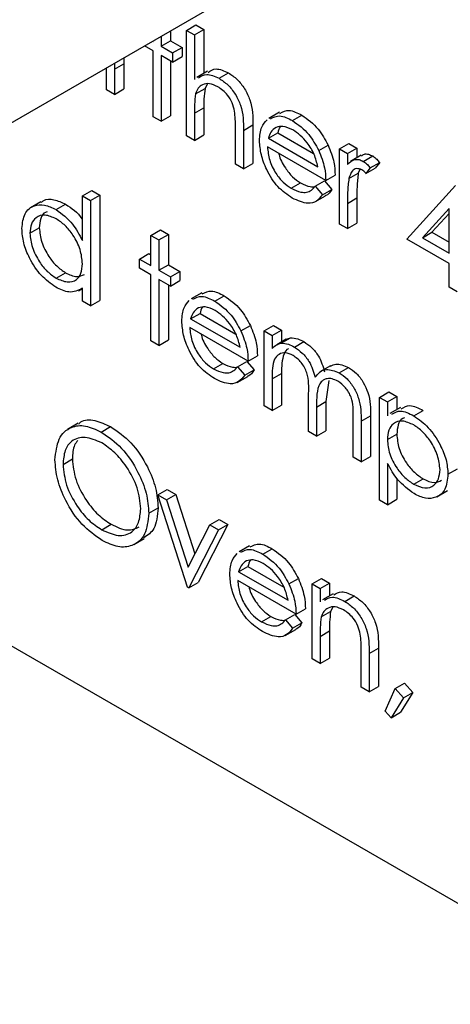
# Model space of a CAD drawing. Units: millimetres. Extents: x 5 to 415, y 5 to 292.
# Drawn here: x 317 to 317, y 205 to 206 of the extents above; entities that cross this region are included whole.
import ezdxf

# ---------------------------------------------------------------- set-up
doc = ezdxf.new("R2010")
doc.units = ezdxf.units.MM

msp = doc.modelspace()

# ---------------------------------------------------------------- linework, layer by layer
at = {"color": 7, "linetype": 'Continuous', "lineweight": 25}
for p, q in [((316.4788, 206.0458), (317.7167, 206.7605)), ((316.8295, 206.2351), (316.8437, 206.2433)), ((316.8437, 206.2433), (316.8557, 206.2363)), ((316.8058, 206.2346), (316.8058, 206.2194)), ((316.8295, 206.2351), (316.8416, 206.2282)), ((316.8295, 206.076), (316.8295, 206.2351)), ((316.8416, 206.2282), (316.8557, 206.2363)), ((316.8416, 206.2282), (316.8416, 206.161)), ((316.8557, 206.2363), (316.8557, 206.1701)), ((316.7796, 206.2043), (316.7664, 206.2119)), ((316.7785, 206.2188), (316.7796, 206.2182)), ((316.7796, 206.2182), (316.7796, 206.2195)), ((316.7916, 206.2264), (316.7916, 206.2112)), ((316.7916, 206.2112), (316.8058, 206.2194)), ((316.8058, 206.2194), (316.823, 206.2095)), ((316.7796, 206.1048), (316.7796, 206.2043)), ((316.7916, 206.2112), (316.8088, 206.2013)), ((316.8088, 206.1874), (316.7916, 206.1973)), ((316.7916, 206.1973), (316.7916, 206.0979)), ((316.8088, 206.2013), (316.823, 206.2095)), ((316.8088, 206.2013), (316.8088, 206.1874)), ((316.823, 206.2095), (316.823, 206.1955)), ((316.7211, 206.1857), (316.721, 206.1767)), ((316.721, 206.1767), (316.7351, 206.1849)), ((316.7353, 206.1939), (316.7351, 206.1849)), ((316.7351, 206.1849), (316.7351, 206.1468)), ((316.8058, 206.1892), (316.8058, 206.106)), ((316.8088, 206.1874), (316.823, 206.1955)), ((316.7089, 206.1456), (316.7089, 206.1787)), ((316.721, 206.1767), (316.721, 206.1386)), ((316.8613, 206.1734), (316.8454, 206.1642)), ((316.8789, 206.1628), (316.8931, 206.171)), ((316.8606, 206.154), (316.8576, 206.1475)), ((316.721, 206.1386), (316.7089, 206.1456)), ((316.721, 206.1386), (316.7351, 206.1468)), ((316.8434, 206.1394), (316.8576, 206.1475)), ((316.8416, 206.11), (316.8557, 206.1182)), ((316.8416, 206.11), (316.8416, 206.069)), ((316.8557, 206.1182), (316.8557, 206.0772)), ((316.9697, 206.1115), (316.9538, 206.1023)), ((316.7916, 206.0979), (316.7796, 206.1048)), ((316.7916, 206.0979), (316.8058, 206.106)), ((316.9894, 206.099), (317.0036, 206.1072)), ((316.9036, 206.0332), (316.9036, 206.0866)), ((316.9156, 206.0842), (316.9298, 206.0923)), ((316.9156, 206.0842), (316.9156, 206.0263)), ((316.9298, 206.0923), (316.9298, 206.0344)), ((316.9531, 206.0723), (316.9672, 206.0805)), ((316.9672, 206.0805), (317.0212, 206.0493)), ((316.8416, 206.069), (316.8295, 206.076)), ((316.8416, 206.069), (316.8557, 206.0772)), ((316.9531, 206.0723), (317.0276, 206.0293)), ((317.0603, 206.0561), (317.0745, 206.0643)), ((317.0745, 206.0643), (317.0865, 206.0573)), ((317.0396, 206.0084), (316.9518, 206.0591)), ((317.029, 206.0539), (317.0431, 206.0621)), ((317.0603, 206.0561), (317.0724, 206.0492)), ((317.0603, 205.9428), (317.0603, 206.0561)), ((317.0724, 206.0492), (317.0865, 206.0573)), ((317.0724, 206.0492), (317.0724, 206.0325)), ((317.0865, 206.0573), (317.0865, 206.0428)), ((316.9156, 206.0263), (316.9036, 206.0332)), ((316.9156, 206.0263), (316.9298, 206.0344)), ((317.093, 206.0465), (317.0771, 206.0374)), ((317.0963, 206.0373), (317.1105, 206.0455)), ((317.1068, 206.0274), (317.121, 206.0356)), ((317.121, 206.0356), (317.1143, 206.0273)), ((317.0745, 206.0116), (317.0887, 206.0197)), ((317.0912, 206.0251), (317.0887, 206.0197)), ((317.1068, 206.0274), (317.1002, 206.0192)), ((317.1002, 206.0192), (317.1143, 206.0273)), ((316.9876, 205.9967), (317.0018, 206.0048)), ((317.0238, 205.9997), (317.0379, 206.0078)), ((317.0379, 206.0078), (317.0486, 205.9951)), ((317.0396, 206.0084), (317.0538, 206.0166)), ((315.3798, 205.9902), (318.4774, 204.202)), ((316.6728, 205.9854), (316.6869, 205.9935)), ((316.6869, 205.9935), (316.699, 205.9866)), ((317.0238, 205.9997), (317.0345, 205.987)), ((317.0345, 205.987), (317.0486, 205.9951)), ((317.1619, 205.9199), (317.2353, 206.0009)), ((316.6102, 205.9763), (316.5943, 205.9672)), ((316.6728, 205.9177), (316.6728, 205.9854)), ((316.6728, 205.9854), (316.6848, 205.9784)), ((316.6848, 205.9784), (316.699, 205.9866)), ((316.6848, 205.9784), (316.6848, 205.8193)), ((316.699, 205.9866), (316.699, 205.8275)), ((317.0232, 205.9762), (317.0391, 205.9854)), ((317.0724, 205.9739), (317.0865, 205.9821)), ((317.0724, 205.9739), (317.0724, 205.9358)), ((317.0865, 205.9821), (317.0865, 205.944)), ((316.633, 205.9646), (316.6472, 205.9727)), ((317.2257, 205.9664), (317.1856, 205.9221)), ((317.2257, 205.9589), (317.1998, 205.9303)), ((317.2257, 205.899), (317.2257, 205.9664)), ((316.5935, 205.9288), (316.6077, 205.937)), ((316.7761, 205.9257), (316.7903, 205.9339)), ((316.7903, 205.9339), (316.8023, 205.9269)), ((317.0724, 205.9358), (317.0603, 205.9428)), ((317.0724, 205.9358), (317.0865, 205.944)), ((317.1856, 205.9221), (317.1998, 205.9303)), ((317.1998, 205.9303), (317.2257, 205.9153)), ((316.7761, 205.9257), (316.7882, 205.9188)), ((316.7761, 205.88), (316.7761, 205.9257)), ((316.7882, 205.9188), (316.8023, 205.9269)), ((316.7882, 205.9188), (316.7882, 205.873)), ((316.8023, 205.9269), (316.8023, 205.8812)), ((317.2257, 205.8831), (317.1619, 205.9199)), ((317.1856, 205.9221), (317.2257, 205.899)), ((316.7589, 205.8899), (316.773, 205.8981)), ((316.7589, 205.876), (316.7589, 205.8899)), ((316.7589, 205.8899), (316.7761, 205.88)), ((316.773, 205.8981), (316.7761, 205.8963)), ((316.7761, 205.866), (316.7589, 205.876)), ((316.7882, 205.873), (316.8023, 205.8812)), ((316.7882, 205.873), (316.8054, 205.8631)), ((316.8023, 205.8812), (316.8195, 205.8712)), ((316.8054, 205.8631), (316.8195, 205.8712)), ((316.8195, 205.8712), (316.8195, 205.8573)), ((317.2257, 205.8473), (317.2257, 205.8831)), ((316.6331, 205.8611), (316.6472, 205.8693)), ((316.7761, 205.7666), (316.7761, 205.866)), ((316.8054, 205.8491), (316.7882, 205.8591)), ((316.7882, 205.8591), (316.7882, 205.7596)), ((316.8054, 205.8631), (316.8054, 205.8491)), ((316.8054, 205.8491), (316.8195, 205.8573)), ((316.6669, 205.8421), (316.6728, 205.8455)), ((316.6728, 205.8263), (316.6728, 205.8459)), ((316.8023, 205.8509), (316.8023, 205.7678)), ((317.2377, 205.8403), (317.2257, 205.8473)), ((316.6848, 205.8193), (316.6728, 205.8263)), ((316.6848, 205.8193), (316.699, 205.8275)), ((316.8526, 205.8389), (316.8367, 205.8297)), ((316.8723, 205.8264), (316.8864, 205.8346)), ((316.8359, 205.7997), (316.8501, 205.8078)), ((316.8359, 205.7997), (316.9105, 205.7567)), ((316.8501, 205.8078), (316.904, 205.7767)), ((316.9225, 205.7358), (316.8347, 205.7865)), ((316.9118, 205.7813), (316.926, 205.7895)), ((316.9466, 205.7815), (316.9608, 205.7897)), ((316.9466, 205.7815), (316.9587, 205.7746)), ((316.9466, 205.6682), (316.9466, 205.7815)), ((316.9587, 205.7746), (316.9728, 205.7827)), ((316.9608, 205.7897), (316.9728, 205.7827)), ((316.9728, 205.7827), (316.9728, 205.7647)), ((316.7882, 205.7596), (316.7761, 205.7666)), ((316.7882, 205.7596), (316.8023, 205.7678)), ((316.9587, 205.7746), (316.9587, 205.7549)), ((316.9799, 205.7688), (316.9657, 205.7606)), ((316.9723, 205.7629), (316.9865, 205.7711)), ((316.9799, 205.7688), (316.9865, 205.7711)), ((316.9926, 205.757), (317.0067, 205.7652)), ((316.9225, 205.7358), (316.9367, 205.7439)), ((316.8705, 205.724), (316.8846, 205.7322)), ((316.9066, 205.727), (316.9208, 205.7352)), ((316.9066, 205.727), (316.9174, 205.7144)), ((316.9174, 205.7144), (316.9315, 205.7225)), ((316.9208, 205.7352), (316.9315, 205.7225)), ((317.0468, 205.7286), (317.0309, 205.7195)), ((317.0598, 205.7182), (317.0739, 205.7264)), ((316.9061, 205.7036), (316.922, 205.7128)), ((316.9587, 205.7089), (316.9728, 205.7171)), ((316.9587, 205.7089), (316.9587, 205.6612)), ((316.9728, 205.7171), (316.9728, 205.6694)), ((317.0444, 205.7065), (317.04, 205.6747)), ((317.0138, 205.6294), (317.0138, 205.687)), ((317.1206, 205.6811), (317.1347, 205.6893)), ((317.1206, 205.6811), (317.1327, 205.6741)), ((317.1206, 205.526), (317.1206, 205.6811)), ((317.1327, 205.6741), (317.1468, 205.6823)), ((317.1347, 205.6893), (317.1468, 205.6823)), ((317.1468, 205.6823), (317.1468, 205.6625)), ((316.9587, 205.6612), (316.9466, 205.6682)), ((316.9587, 205.6612), (316.9728, 205.6694)), ((317.0259, 205.6665), (317.04, 205.6747)), ((317.0259, 205.6665), (317.0259, 205.6224)), ((317.04, 205.6747), (317.04, 205.6306)), ((317.1327, 205.6741), (317.1327, 205.6532)), ((317.1523, 205.6657), (317.1364, 205.6565)), ((317.081, 205.5906), (317.081, 205.6521)), ((317.093, 205.645), (317.1072, 205.6532)), ((317.1072, 205.6532), (317.1072, 205.5918)), ((317.1723, 205.6532), (317.1865, 205.6614)), ((316.6663, 205.6419), (316.6504, 205.6327)), ((316.7012, 205.6287), (316.7153, 205.6369)), ((317.093, 205.645), (317.093, 205.5836)), ((317.0259, 205.6224), (317.0138, 205.6294)), ((317.0259, 205.6224), (317.04, 205.6306)), ((317.1327, 205.6172), (317.1468, 205.6254)), ((316.6435, 205.5799), (316.6576, 205.5881)), ((317.093, 205.5836), (317.081, 205.5906)), ((317.093, 205.5836), (317.1072, 205.5918)), ((317.1327, 205.5813), (317.1327, 205.519)), ((317.2239, 205.5651), (317.2381, 205.5732)), ((317.1468, 205.5591), (317.1468, 205.5272)), ((317.1724, 205.5498), (317.1866, 205.5579)), ((316.7865, 205.5338), (316.8006, 205.5419)), ((316.7865, 205.5338), (316.7995, 205.5262)), ((316.8312, 205.3946), (316.7865, 205.5338)), ((316.7995, 205.5262), (316.8136, 205.5344)), ((316.8006, 205.5419), (316.8136, 205.5344)), ((316.8136, 205.5344), (316.8424, 205.445)), ((317.2073, 205.531), (317.2232, 205.5402)), ((316.7727, 205.506), (316.7868, 205.5142)), ((316.7995, 205.5262), (316.8321, 205.4249)), ((317.1327, 205.519), (317.1206, 205.526)), ((317.1327, 205.519), (317.1468, 205.5272)), ((316.7018, 205.4812), (316.7159, 205.4894)), ((316.8321, 205.4249), (316.8647, 205.4886)), ((316.8919, 205.4892), (316.8471, 205.4017)), ((316.8647, 205.4886), (316.8788, 205.4968)), ((316.8647, 205.4886), (316.8777, 205.4811)), ((316.8777, 205.4811), (316.8919, 205.4892)), ((316.8788, 205.4968), (316.8919, 205.4892)), ((316.8777, 205.4811), (316.833, 205.3936)), ((316.7502, 205.4588), (316.7661, 205.468)), ((316.9249, 205.4569), (316.909, 205.4477)), ((316.9446, 205.4444), (316.9588, 205.4526)), ((316.9083, 205.4177), (316.9224, 205.4259)), ((316.9224, 205.4259), (316.9764, 205.3947)), ((316.9083, 205.4177), (316.9828, 205.3747)), ((316.833, 205.3936), (316.8312, 205.3946)), ((316.833, 205.3936), (316.8471, 205.4017)), ((316.9949, 205.3538), (316.907, 205.4045)), ((316.9842, 205.3993), (316.9983, 205.4075)), ((317.019, 205.3995), (317.0331, 205.4077)), ((317.019, 205.3995), (317.031, 205.3926)), ((317.019, 205.2862), (317.019, 205.3995)), ((317.031, 205.3926), (317.0452, 205.4007)), ((317.0331, 205.4077), (317.0452, 205.4007)), ((317.0452, 205.4007), (317.0452, 205.3813)), ((317.031, 205.3926), (317.031, 205.3721)), ((317.0508, 205.3846), (317.0349, 205.3754)), ((317.0684, 205.373), (317.0825, 205.3812)), ((316.9428, 205.3421), (316.957, 205.3502)), ((316.979, 205.3451), (316.9931, 205.3532)), ((316.9931, 205.3532), (317.0038, 205.3405)), ((316.9949, 205.3538), (317.009, 205.362)), ((317.0329, 205.3496), (317.047, 205.3577)), ((317.0501, 205.3641), (317.047, 205.3577)), ((316.979, 205.3451), (316.9897, 205.3324)), ((316.9897, 205.3324), (317.0038, 205.3405)), ((316.9784, 205.3216), (316.9943, 205.3308)), ((317.031, 205.3202), (317.0452, 205.3284)), ((317.031, 205.3202), (317.031, 205.2792)), ((317.0452, 205.3284), (317.0452, 205.2874)), ((317.093, 205.2434), (317.093, 205.2967)), ((317.1051, 205.2944), (317.1192, 205.3025)), ((317.1051, 205.2944), (317.1051, 205.2365)), ((317.1192, 205.3025), (317.1192, 205.2446)), ((317.031, 205.2792), (317.019, 205.2862)), ((317.031, 205.2792), (317.0452, 205.2874)), ((317.1444, 205.2416), (317.1586, 205.2497)), ((317.1586, 205.2497), (317.1709, 205.2357)), ((317.1051, 205.2365), (317.093, 205.2434)), ((317.1051, 205.2365), (317.1192, 205.2446)), ((317.1292, 205.2072), (317.1444, 205.2416)), ((317.1444, 205.2416), (317.1568, 205.2276)), ((317.1709, 205.2357), (317.1524, 205.2056)), ((317.1568, 205.2276), (317.1709, 205.2357)), ((317.1568, 205.2276), (317.1383, 205.1974)), ((317.1383, 205.1974), (317.1292, 205.2072)), ((317.1383, 205.1974), (317.1524, 205.2056))]:
    msp.add_line(p, q, dxfattribs=at)
for points, knots in [([(316.848, 206.1637), (316.8518, 206.1661), (316.8601, 206.1714), (316.8723, 206.1659), (316.8789, 206.1628)], [0, 0, 0, 0, 0.454804, 1, 1, 1, 1]), ([(316.8621, 206.1718), (316.8659, 206.1743), (316.8743, 206.1796), (316.8864, 206.174), (316.8931, 206.171)], [0, 0, 0, 0, 0.454804, 1, 1, 1, 1]), ([(316.8931, 206.171), (316.8975, 206.168), (316.9063, 206.162), (316.9178, 206.1472), (316.9296, 206.1223), (316.9297, 206.1047), (316.9298, 206.0923)], [0, 0, 0, 0, 0.18702, 0.373895, 0.560598, 1, 1, 1, 1]), ([(316.8768, 206.1501), (316.8725, 206.1521), (316.864, 206.156), (316.8541, 206.1537), (316.8468, 206.1484), (316.8445, 206.1424), (316.8434, 206.1394)], [0, 0, 0, 0, 0.279552, 0.559389, 0.77971, 1, 1, 1, 1]), ([(316.8789, 206.1628), (316.8833, 206.1598), (316.8921, 206.1539), (316.9037, 206.139), (316.9154, 206.1142), (316.9156, 206.0965), (316.9156, 206.0842)], [0, 0, 0, 0, 0.18702, 0.373895, 0.560598, 1, 1, 1, 1]), ([(316.8434, 206.1394), (316.8428, 206.1341), (316.8415, 206.1247), (316.8416, 206.1145), (316.8416, 206.11)], [0, 0, 0, 0, 0.5596446, 1, 1, 1, 1]), ([(316.8576, 206.1475), (316.8569, 206.1423), (316.8557, 206.1329), (316.8557, 206.1227), (316.8557, 206.1182)], [0, 0, 0, 0, 0.5596446, 1, 1, 1, 1]), ([(316.9022, 206.1132), (316.9012, 206.1173), (316.8992, 206.1257), (316.8905, 206.1406), (316.882, 206.1465), (316.8768, 206.1501)], [0, 0, 0, 0, 0.281325, 0.561481, 1, 1, 1, 1]), ([(316.9036, 206.0866), (316.9036, 206.0914), (316.9036, 206.1), (316.9026, 206.1092), (316.9022, 206.1132)], [0, 0, 0, 0, 0.560281, 1, 1, 1, 1]), ([(316.9705, 206.1099), (316.9749, 206.1122), (316.9841, 206.117), (316.9969, 206.1106), (317.0036, 206.1072)], [0, 0, 0, 0, 0.479471, 1, 1, 1, 1]), ([(316.9397, 206.0687), (316.9403, 206.0761), (316.9414, 206.0892), (316.9481, 206.0968), (316.9511, 206.1001)], [0, 0, 0, 0, 0.559427, 1, 1, 1, 1]), ([(316.9563, 206.1017), (316.9608, 206.104), (316.97, 206.1088), (316.9828, 206.1024), (316.9894, 206.099)], [0, 0, 0, 0, 0.479471, 1, 1, 1, 1]), ([(316.9894, 206.099), (316.9982, 206.0928), (317.0138, 206.0817), (317.0243, 206.0624), (317.029, 206.0539)], [0, 0, 0, 0, 0.558919, 1, 1, 1, 1]), ([(317.0036, 206.1072), (317.0123, 206.101), (317.0279, 206.0899), (317.0385, 206.0706), (317.0431, 206.0621)], [0, 0, 0, 0, 0.558919, 1, 1, 1, 1]), ([(316.9647, 206.0887), (316.9618, 206.0866), (316.9566, 206.0828), (316.9541, 206.0755), (316.9531, 206.0723)], [0, 0, 0, 0, 0.558795, 1, 1, 1, 1]), ([(316.99, 206.0848), (316.9848, 206.0872), (316.9755, 206.0917), (316.968, 206.0896), (316.9647, 206.0887)], [0, 0, 0, 0, 0.5594582, 1, 1, 1, 1]), ([(316.9712, 206.0897), (316.9711, 206.0896), (316.969, 206.0875), (316.9681, 206.0839), (316.9672, 206.0805)], [0, 0, 0, 0, 0.039467, 1, 1, 1, 1]), ([(317.0276, 206.0293), (317.0261, 206.0355), (317.0232, 206.0479), (317.0129, 206.0647), (317.0014, 206.0772), (316.9938, 206.0822), (316.99, 206.0848)], [0, 0, 0, 0, 0.280138, 0.559194, 0.779598, 1, 1, 1, 1]), ([(316.9891, 205.9819), (316.9817, 205.9869), (316.9667, 205.9971), (316.9507, 206.0229), (316.9414, 206.0477), (316.9403, 206.0617), (316.9397, 206.0687)], [0, 0, 0, 0, 0.279885, 0.558859, 0.779462, 1, 1, 1, 1]), ([(316.9518, 206.0591), (316.9524, 206.0526), (316.9537, 206.0396), (316.9632, 206.0202), (316.9751, 206.0051), (316.9834, 205.9995), (316.9876, 205.9967)], [0, 0, 0, 0, 0.279963, 0.559359, 0.779526, 1, 1, 1, 1]), ([(316.9689, 206.0492), (316.969, 206.0487), (316.9701, 206.0416), (316.9776, 206.0284), (316.9892, 206.0133), (316.9976, 206.0076), (317.0018, 206.0048)], [0, 0, 0, 0, 0.032119, 0.407686, 0.703636, 1, 1, 1, 1]), ([(317.029, 206.0539), (317.0325, 206.0451), (317.0387, 206.0292), (317.0394, 206.0148), (317.0396, 206.0084)], [0, 0, 0, 0, 0.558897, 1, 1, 1, 1]), ([(317.0431, 206.0621), (317.0466, 206.0532), (317.0529, 206.0374), (317.0535, 206.0229), (317.0538, 206.0166)], [0, 0, 0, 0, 0.558897, 1, 1, 1, 1]), ([(317.0937, 206.0455), (317.095, 206.0466), (317.0977, 206.049), (317.1039, 206.0486), (317.1083, 206.0465), (317.1105, 206.0455)], [0, 0, 0, 0, 0.319537, 0.659903, 1, 1, 1, 1]), ([(317.0724, 206.0325), (317.0757, 206.0359), (317.0805, 206.0406), (317.0897, 206.0405), (317.0941, 206.0384), (317.0963, 206.0373)], [0, 0, 0, 0, 0.558788, 0.779481, 1, 1, 1, 1]), ([(317.0963, 206.0373), (317.0984, 206.0358), (317.1021, 206.0332), (317.1054, 206.0292), (317.1068, 206.0274)], [0, 0, 0, 0, 0.559243, 1, 1, 1, 1]), ([(317.1105, 206.0455), (317.1126, 206.044), (317.1163, 206.0413), (317.1195, 206.0373), (317.121, 206.0356)], [0, 0, 0, 0, 0.559243, 1, 1, 1, 1]), ([(317.094, 206.0247), (317.0912, 206.0257), (317.0855, 206.0275), (317.0782, 206.0226), (317.0759, 206.0158), (317.0745, 206.0116)], [0, 0, 0, 0, 0.278336, 0.558768, 1, 1, 1, 1]), ([(317.0887, 206.0197), (317.0879, 206.013), (317.0865, 206.0009), (317.0865, 205.9878), (317.0865, 205.9821)], [0, 0, 0, 0, 0.559636, 1, 1, 1, 1]), ([(317.1002, 206.0192), (317.0991, 206.0204), (317.0971, 206.0226), (317.095, 206.0241), (317.094, 206.0247)], [0, 0, 0, 0, 0.560396, 1, 1, 1, 1]), ([(317.0018, 206.0048), (317.0068, 206.0024), (317.0143, 205.9987), (317.0209, 205.999), (317.0232, 205.9991)], [0, 0, 0, 0, 0.661301, 1, 1, 1, 1]), ([(317.0745, 206.0116), (317.0737, 206.0048), (317.0723, 205.9927), (317.0724, 205.9796), (317.0724, 205.9739)], [0, 0, 0, 0, 0.559636, 1, 1, 1, 1]), ([(316.9876, 205.9967), (316.9926, 205.9944), (317.0007, 205.9906), (317.0111, 205.9903), (317.0183, 205.9937), (317.0219, 205.9977), (317.0238, 205.9997)], [0, 0, 0, 0, 0.339465, 0.559626, 0.779498, 1, 1, 1, 1]), ([(317.0486, 205.9951), (317.0462, 205.991), (317.0436, 205.9867), (317.0392, 205.9856), (317.039, 205.9855)], [0, 0, 0, 0, 0.9568906, 1, 1, 1, 1]), ([(316.6109, 205.9753), (316.6121, 205.9764), (316.6167, 205.981), (316.6297, 205.9808), (316.6414, 205.9754), (316.6472, 205.9727)], [0, 0, 0, 0, 0.139892, 0.569854, 1, 1, 1, 1]), ([(317.0345, 205.987), (317.0317, 205.9834), (317.0263, 205.9763), (317.0108, 205.9721), (316.9974, 205.9782), (316.9891, 205.9819)], [0, 0, 0, 0, 0.280919, 0.561407, 1, 1, 1, 1]), ([(316.5815, 205.936), (316.5824, 205.9441), (316.5843, 205.9604), (316.5985, 205.9711), (316.6153, 205.973), (316.6271, 205.9674), (316.633, 205.9646)], [0, 0, 0, 0, 0.279413, 0.559191, 0.779548, 1, 1, 1, 1]), ([(316.6195, 205.9611), (316.6186, 205.9609), (316.614, 205.9599), (316.6093, 205.9514), (316.6082, 205.9418), (316.6077, 205.937)], [0, 0, 0, 0, 0.1048551, 0.5525772, 1, 1, 1, 1]), ([(316.633, 205.9646), (316.6419, 205.958), (316.6578, 205.9464), (316.6682, 205.9265), (316.6728, 205.9177)], [0, 0, 0, 0, 0.558426, 1, 1, 1, 1]), ([(316.6472, 205.9727), (316.6565, 205.9668), (316.6661, 205.9607), (316.6725, 205.9498), (316.6728, 205.9495)], [0, 0, 0, 0, 0.965178, 1, 1, 1, 1]), ([(316.6332, 205.9505), (316.6274, 205.9531), (316.6159, 205.9582), (316.6029, 205.9539), (316.595, 205.9436), (316.594, 205.9338), (316.5935, 205.9288)], [0, 0, 0, 0, 0.2797672, 0.5592905, 0.7797189, 1, 1, 1, 1]), ([(316.6728, 205.8827), (316.6721, 205.8898), (316.6708, 205.904), (316.66, 205.925), (316.6469, 205.9414), (316.6378, 205.9475), (316.6332, 205.9505)], [0, 0, 0, 0, 0.2796602, 0.5592103, 0.7794872, 1, 1, 1, 1]), ([(316.6327, 205.8474), (316.6251, 205.8528), (316.61, 205.8635), (316.5933, 205.8892), (316.583, 205.9145), (316.582, 205.9288), (316.5815, 205.936)], [0, 0, 0, 0, 0.279573, 0.559333, 0.779589, 1, 1, 1, 1]), ([(316.6077, 205.937), (316.6085, 205.9299), (316.6101, 205.9157), (316.6207, 205.8948), (316.6337, 205.8786), (316.6427, 205.8724), (316.6472, 205.8693)], [0, 0, 0, 0, 0.279429, 0.559146, 0.77957, 1, 1, 1, 1]), ([(316.5935, 205.9288), (316.5943, 205.9218), (316.596, 205.9076), (316.6066, 205.8867), (316.6195, 205.8704), (316.6286, 205.8642), (316.6331, 205.8611)], [0, 0, 0, 0, 0.279429, 0.559146, 0.77957, 1, 1, 1, 1]), ([(316.6331, 205.8611), (316.6389, 205.8586), (316.6504, 205.8535), (316.6638, 205.8572), (316.6716, 205.8677), (316.6724, 205.8777), (316.6728, 205.8827)], [0, 0, 0, 0, 0.279822, 0.559387, 0.779603, 1, 1, 1, 1]), ([(316.6472, 205.8693), (316.6531, 205.8665), (316.6639, 205.8615), (316.6721, 205.865), (316.6759, 205.8666)], [0, 0, 0, 0, 0.540526, 1, 1, 1, 1]), ([(316.6728, 205.8459), (316.6664, 205.8426), (316.655, 205.8367), (316.6395, 205.8441), (316.6327, 205.8474)], [0, 0, 0, 0, 0.558763, 1, 1, 1, 1]), ([(316.8533, 205.8372), (316.8578, 205.8396), (316.867, 205.8444), (316.8798, 205.8379), (316.8864, 205.8346)], [0, 0, 0, 0, 0.479471, 1, 1, 1, 1]), ([(316.8226, 205.7961), (316.8232, 205.8035), (316.8243, 205.8166), (316.831, 205.8241), (316.8339, 205.8275)], [0, 0, 0, 0, 0.559427, 1, 1, 1, 1]), ([(316.8392, 205.8291), (316.8436, 205.8314), (316.8529, 205.8362), (316.8657, 205.8298), (316.8723, 205.8264)], [0, 0, 0, 0, 0.479471, 1, 1, 1, 1]), ([(316.8723, 205.8264), (316.881, 205.8202), (316.8966, 205.8091), (316.9072, 205.7898), (316.9118, 205.7813)], [0, 0, 0, 0, 0.558919, 1, 1, 1, 1]), ([(316.8864, 205.8346), (316.8952, 205.8284), (316.9108, 205.8173), (316.9213, 205.798), (316.926, 205.7895)], [0, 0, 0, 0, 0.558919, 1, 1, 1, 1]), ([(316.8476, 205.8161), (316.8447, 205.814), (316.8394, 205.8102), (316.837, 205.8029), (316.8359, 205.7997)], [0, 0, 0, 0, 0.558795, 1, 1, 1, 1]), ([(316.8729, 205.8122), (316.8677, 205.8146), (316.8584, 205.8191), (316.8509, 205.817), (316.8476, 205.8161)], [0, 0, 0, 0, 0.559458, 1, 1, 1, 1]), ([(316.8541, 205.817), (316.854, 205.817), (316.8518, 205.8149), (316.8509, 205.8113), (316.8501, 205.8078)], [0, 0, 0, 0, 0.039467, 1, 1, 1, 1]), ([(316.9105, 205.7567), (316.909, 205.7629), (316.906, 205.7753), (316.8957, 205.792), (316.8843, 205.8045), (316.8767, 205.8096), (316.8729, 205.8122)], [0, 0, 0, 0, 0.2801382, 0.5591944, 0.7795977, 1, 1, 1, 1]), ([(316.872, 205.7093), (316.8645, 205.7143), (316.8496, 205.7245), (316.8336, 205.7503), (316.8242, 205.7751), (316.8232, 205.7891), (316.8226, 205.7961)], [0, 0, 0, 0, 0.279885, 0.558859, 0.779462, 1, 1, 1, 1]), ([(316.8347, 205.7865), (316.8353, 205.78), (316.8365, 205.767), (316.846, 205.7476), (316.858, 205.7325), (316.8663, 205.7269), (316.8705, 205.724)], [0, 0, 0, 0, 0.279963, 0.559359, 0.779526, 1, 1, 1, 1]), ([(316.9118, 205.7813), (316.9153, 205.7725), (316.9216, 205.7566), (316.9222, 205.7422), (316.9225, 205.7358)], [0, 0, 0, 0, 0.558897, 1, 1, 1, 1]), ([(316.926, 205.7895), (316.9295, 205.7806), (316.9357, 205.7648), (316.9364, 205.7503), (316.9367, 205.7439)], [0, 0, 0, 0, 0.558897, 1, 1, 1, 1]), ([(316.8518, 205.7766), (316.8519, 205.7761), (316.853, 205.7689), (316.8605, 205.7557), (316.872, 205.7406), (316.8804, 205.735), (316.8846, 205.7322)], [0, 0, 0, 0, 0.032119, 0.407686, 0.703636, 1, 1, 1, 1]), ([(316.9865, 205.7711), (316.9901, 205.7709), (316.9965, 205.7704), (317.0036, 205.7668), (317.0067, 205.7652)], [0, 0, 0, 0, 0.559743, 1, 1, 1, 1]), ([(316.9587, 205.7549), (316.9609, 205.757), (316.9648, 205.7608), (316.97, 205.7623), (316.9723, 205.7629)], [0, 0, 0, 0, 0.560148, 1, 1, 1, 1]), ([(316.9723, 205.7629), (316.9759, 205.7627), (316.9824, 205.7623), (316.9894, 205.7586), (316.9926, 205.757)], [0, 0, 0, 0, 0.559743, 1, 1, 1, 1]), ([(316.9834, 205.7542), (316.9834, 205.7542), (316.9801, 205.7535), (316.9736, 205.7427), (316.9731, 205.7276), (316.9728, 205.7171)], [0, 0, 0, 0, 0.003386, 0.300439, 1, 1, 1, 1]), ([(316.9926, 205.757), (316.9965, 205.7543), (317.0043, 205.7488), (317.0171, 205.7331), (317.0213, 205.7197), (317.0238, 205.7116)], [0, 0, 0, 0, 0.2808091, 0.5615074, 1, 1, 1, 1]), ([(317.0067, 205.7652), (317.0106, 205.7624), (317.0185, 205.757), (317.0313, 205.7413), (317.0354, 205.7279), (317.0379, 205.7198)], [0, 0, 0, 0, 0.2808091, 0.5615074, 1, 1, 1, 1]), ([(316.9905, 205.7443), (316.9865, 205.746), (316.9786, 205.7494), (316.9686, 205.7469), (316.9589, 205.7356), (316.9588, 205.7199), (316.9587, 205.7089)], [0, 0, 0, 0, 0.186544, 0.37335, 0.56013, 1, 1, 1, 1]), ([(317.0138, 205.687), (317.0142, 205.697), (317.0146, 205.7095), (317.0079, 205.7262), (317.0012, 205.7365), (316.9947, 205.7412), (316.9905, 205.7443)], [0, 0, 0, 0, 0.5005373, 0.6258968, 0.7513678, 1, 1, 1, 1]), ([(316.8705, 205.724), (316.8754, 205.7217), (316.8836, 205.718), (316.894, 205.7177), (316.9012, 205.7211), (316.9048, 205.725), (316.9066, 205.727)], [0, 0, 0, 0, 0.339465, 0.559626, 0.779498, 1, 1, 1, 1]), ([(316.8846, 205.7322), (316.8896, 205.7298), (316.8972, 205.7261), (316.9038, 205.7264), (316.9061, 205.7265)], [0, 0, 0, 0, 0.661301, 1, 1, 1, 1]), ([(316.9315, 205.7225), (316.9291, 205.7184), (316.9265, 205.7141), (316.9221, 205.713), (316.9219, 205.7129)], [0, 0, 0, 0, 0.956891, 1, 1, 1, 1]), ([(317.0238, 205.7116), (317.026, 205.7145), (317.0305, 205.7202), (317.0423, 205.725), (317.0532, 205.7208), (317.0598, 205.7182)], [0, 0, 0, 0, 0.281263, 0.562094, 1, 1, 1, 1]), ([(317.047, 205.7283), (317.0495, 205.7296), (317.0569, 205.7334), (317.0672, 205.7291), (317.0739, 205.7264)], [0, 0, 0, 0, 0.34256, 1, 1, 1, 1]), ([(317.0739, 205.7264), (317.078, 205.7236), (317.0862, 205.718), (317.0968, 205.704), (317.1069, 205.6809), (317.1071, 205.6646), (317.1072, 205.6532)], [0, 0, 0, 0, 0.1868853, 0.373579, 0.5602676, 1, 1, 1, 1]), ([(316.9174, 205.7144), (316.9146, 205.7108), (316.9091, 205.7037), (316.8937, 205.6995), (316.8802, 205.7055), (316.872, 205.7093)], [0, 0, 0, 0, 0.280919, 0.561407, 1, 1, 1, 1]), ([(317.0577, 205.7055), (317.0549, 205.7068), (317.0493, 205.7096), (317.0417, 205.7097), (317.0352, 205.7073), (317.0257, 205.6966), (317.0258, 205.6799), (317.0259, 205.6665)], [0, 0, 0, 0, 0.125317, 0.250662, 0.376086, 0.501515, 1, 1, 1, 1]), ([(317.0598, 205.7182), (317.0639, 205.7154), (317.072, 205.7098), (317.0826, 205.6959), (317.0927, 205.6727), (317.0929, 205.6565), (317.093, 205.645)], [0, 0, 0, 0, 0.1868853, 0.373579, 0.5602676, 1, 1, 1, 1]), ([(317.081, 205.6521), (317.0813, 205.6616), (317.0816, 205.6735), (317.0744, 205.689), (317.0678, 205.6983), (317.0617, 205.7026), (317.0577, 205.7055)], [0, 0, 0, 0, 0.499445, 0.624933, 0.750561, 1, 1, 1, 1]), ([(317.1533, 205.6637), (317.1575, 205.6661), (317.1665, 205.6715), (317.1795, 205.6649), (317.1865, 205.6614)], [0, 0, 0, 0, 0.458965, 1, 1, 1, 1]), ([(316.6671, 205.6407), (316.6682, 205.6418), (316.6739, 205.648), (316.6913, 205.6476), (316.7073, 205.6405), (316.7153, 205.6369)], [0, 0, 0, 0, 0.103078, 0.551574, 1, 1, 1, 1]), ([(317.1392, 205.6555), (317.1433, 205.658), (317.1524, 205.6633), (317.1653, 205.6568), (317.1723, 205.6532)], [0, 0, 0, 0, 0.458965, 1, 1, 1, 1]), ([(317.1583, 205.65), (317.1574, 205.6498), (317.1528, 205.6487), (317.1481, 205.6402), (317.1472, 205.6303), (317.1468, 205.6254)], [0, 0, 0, 0, 0.105061, 0.55224, 1, 1, 1, 1]), ([(317.1723, 205.6532), (317.1799, 205.6479), (317.1949, 205.6372), (317.2117, 205.6117), (317.2223, 205.5865), (317.2234, 205.5722), (317.2239, 205.5651)], [0, 0, 0, 0, 0.279627, 0.559432, 0.779703, 1, 1, 1, 1]), ([(316.6314, 205.5868), (316.6327, 205.598), (316.6352, 205.6205), (316.6535, 205.6372), (316.6768, 205.64), (316.693, 205.6325), (316.7012, 205.6287)], [0, 0, 0, 0, 0.279731, 0.559327, 0.77968, 1, 1, 1, 1]), ([(316.7153, 205.6369), (316.7259, 205.6296), (316.7469, 205.6149), (316.7705, 205.5792), (316.7847, 205.544), (316.7861, 205.5241), (316.7868, 205.5142)], [0, 0, 0, 0, 0.279767, 0.559358, 0.779571, 1, 1, 1, 1]), ([(317.1722, 205.6394), (317.1664, 205.642), (317.1548, 205.6473), (317.1417, 205.6428), (317.1338, 205.6324), (317.133, 205.6223), (317.1327, 205.6172)], [0, 0, 0, 0, 0.279747, 0.559315, 0.779515, 1, 1, 1, 1]), ([(317.2119, 205.5719), (317.2111, 205.579), (317.2095, 205.5931), (317.1989, 205.614), (317.1858, 205.6301), (317.1767, 205.6363), (317.1722, 205.6394)], [0, 0, 0, 0, 0.279387, 0.559092, 0.779508, 1, 1, 1, 1]), ([(316.7018, 205.6125), (316.6933, 205.6161), (316.6763, 205.6234), (316.6569, 205.6173), (316.6453, 205.602), (316.6441, 205.5873), (316.6435, 205.5799)], [0, 0, 0, 0, 0.279627, 0.55935, 0.77963, 1, 1, 1, 1]), ([(316.7012, 205.6287), (316.7117, 205.6214), (316.7328, 205.6067), (316.7563, 205.5711), (316.7706, 205.5358), (316.772, 205.5159), (316.7727, 205.506)], [0, 0, 0, 0, 0.279767, 0.559358, 0.779571, 1, 1, 1, 1]), ([(317.1327, 205.6172), (317.1333, 205.6101), (317.1346, 205.596), (317.1456, 205.575), (317.1588, 205.5591), (317.1679, 205.5529), (317.1724, 205.5498)], [0, 0, 0, 0, 0.279654, 0.558875, 0.779455, 1, 1, 1, 1]), ([(317.1468, 205.6254), (317.1474, 205.6183), (317.1487, 205.6042), (317.1597, 205.5831), (317.173, 205.5673), (317.182, 205.561), (317.1866, 205.5579)], [0, 0, 0, 0, 0.279654, 0.558875, 0.779455, 1, 1, 1, 1]), ([(316.6659, 205.6159), (316.6641, 205.6137), (316.6585, 205.6072), (316.658, 205.5957), (316.6576, 205.5881)], [0, 0, 0, 0, 0.333244, 1, 1, 1, 1]), ([(316.7606, 205.513), (316.7596, 205.5234), (316.7575, 205.5443), (316.7412, 205.5751), (316.7218, 205.5987), (316.7085, 205.6079), (316.7018, 205.6125)], [0, 0, 0, 0, 0.279468, 0.55887, 0.779516, 1, 1, 1, 1]), ([(316.6576, 205.5881), (316.6587, 205.5777), (316.6607, 205.5569), (316.677, 205.5265), (316.696, 205.5028), (316.7093, 205.4938), (316.7159, 205.4894)], [0, 0, 0, 0, 0.279416, 0.559077, 0.779478, 1, 1, 1, 1]), ([(316.7023, 205.465), (316.6919, 205.4724), (316.671, 205.487), (316.6479, 205.5223), (316.6336, 205.5572), (316.6322, 205.5769), (316.6314, 205.5868)], [0, 0, 0, 0, 0.279663, 0.559354, 0.779636, 1, 1, 1, 1]), ([(316.6435, 205.5799), (316.6445, 205.5695), (316.6466, 205.5488), (316.6628, 205.5183), (316.6818, 205.4946), (316.6951, 205.4857), (316.7018, 205.4812)], [0, 0, 0, 0, 0.279416, 0.559077, 0.779478, 1, 1, 1, 1]), ([(317.1727, 205.5357), (317.164, 205.5421), (317.1483, 205.5535), (317.1375, 205.5728), (317.1327, 205.5813)], [0, 0, 0, 0, 0.5584659, 1, 1, 1, 1]), ([(317.1724, 205.5498), (317.1782, 205.5473), (317.1896, 205.5423), (317.2026, 205.5469), (317.2104, 205.5571), (317.2114, 205.567), (317.2119, 205.5719)], [0, 0, 0, 0, 0.279628, 0.559247, 0.779775, 1, 1, 1, 1]), ([(317.2239, 205.5651), (317.2231, 205.5568), (317.2213, 205.5404), (317.2073, 205.5293), (317.1905, 205.5272), (317.1786, 205.5328), (317.1727, 205.5357)], [0, 0, 0, 0, 0.27954, 0.559273, 0.779559, 1, 1, 1, 1]), ([(317.1866, 205.5579), (317.1924, 205.5552), (317.2029, 205.5504), (317.2106, 205.5542), (317.214, 205.5558)], [0, 0, 0, 0, 0.556674, 1, 1, 1, 1]), ([(316.7018, 205.4812), (316.7103, 205.4774), (316.7274, 205.4698), (316.7471, 205.4754), (316.7588, 205.4908), (316.76, 205.5056), (316.7606, 205.513)], [0, 0, 0, 0, 0.27983, 0.559389, 0.779654, 1, 1, 1, 1]), ([(316.7868, 205.5142), (316.7858, 205.5025), (316.7841, 205.4814), (316.7711, 205.473), (316.7653, 205.4692)], [0, 0, 0, 0, 0.556157, 1, 1, 1, 1]), ([(316.7727, 205.506), (316.7715, 205.4946), (316.7691, 205.4719), (316.75, 205.4563), (316.7268, 205.4533), (316.7105, 205.4611), (316.7023, 205.465)], [0, 0, 0, 0, 0.27963, 0.559343, 0.779597, 1, 1, 1, 1]), ([(316.7159, 205.4894), (316.7246, 205.4853), (316.7407, 205.4777), (316.7528, 205.483), (316.7584, 205.4855)], [0, 0, 0, 0, 0.538413, 1, 1, 1, 1]), ([(316.9257, 205.4553), (316.9301, 205.4576), (316.9394, 205.4624), (316.9521, 205.456), (316.9588, 205.4526)], [0, 0, 0, 0, 0.479471, 1, 1, 1, 1]), ([(316.895, 205.4141), (316.8956, 205.4215), (316.8966, 205.4346), (316.9033, 205.4422), (316.9063, 205.4455)], [0, 0, 0, 0, 0.559427, 1, 1, 1, 1]), ([(316.9115, 205.4471), (316.916, 205.4494), (316.9252, 205.4542), (316.938, 205.4478), (316.9446, 205.4444)], [0, 0, 0, 0, 0.479471, 1, 1, 1, 1]), ([(316.9446, 205.4444), (316.9534, 205.4382), (316.969, 205.4271), (316.9795, 205.4078), (316.9842, 205.3993)], [0, 0, 0, 0, 0.558919, 1, 1, 1, 1]), ([(316.9588, 205.4526), (316.9675, 205.4464), (316.9831, 205.4353), (316.9937, 205.416), (316.9983, 205.4075)], [0, 0, 0, 0, 0.558919, 1, 1, 1, 1]), ([(316.92, 205.4341), (316.917, 205.432), (316.9118, 205.4282), (316.9094, 205.4209), (316.9083, 205.4177)], [0, 0, 0, 0, 0.558795, 1, 1, 1, 1]), ([(316.9453, 205.4302), (316.9401, 205.4326), (316.9307, 205.4371), (316.9233, 205.435), (316.92, 205.4341)], [0, 0, 0, 0, 0.559458, 1, 1, 1, 1]), ([(316.9265, 205.4351), (316.9264, 205.435), (316.9242, 205.4329), (316.9233, 205.4293), (316.9224, 205.4259)], [0, 0, 0, 0, 0.039467, 1, 1, 1, 1]), ([(316.9828, 205.3747), (316.9813, 205.3809), (316.9784, 205.3933), (316.9681, 205.4101), (316.9566, 205.4226), (316.9491, 205.4276), (316.9453, 205.4302)], [0, 0, 0, 0, 0.280138, 0.559194, 0.779598, 1, 1, 1, 1]), ([(316.9443, 205.3273), (316.9369, 205.3324), (316.922, 205.3425), (316.9059, 205.3683), (316.8966, 205.3931), (316.8955, 205.4071), (316.895, 205.4141)], [0, 0, 0, 0, 0.279885, 0.558859, 0.779462, 1, 1, 1, 1]), ([(316.907, 205.4045), (316.9076, 205.398), (316.9089, 205.385), (316.9184, 205.3656), (316.9303, 205.3505), (316.9387, 205.3449), (316.9428, 205.3421)], [0, 0, 0, 0, 0.2799631, 0.5593589, 0.7795256, 1, 1, 1, 1]), ([(316.9241, 205.3946), (316.9242, 205.3941), (316.9253, 205.387), (316.9328, 205.3738), (316.9444, 205.3587), (316.9528, 205.353), (316.957, 205.3502)], [0, 0, 0, 0, 0.032119, 0.407686, 0.703636, 1, 1, 1, 1]), ([(316.9842, 205.3993), (316.9877, 205.3905), (316.9939, 205.3747), (316.9946, 205.3602), (316.9949, 205.3538)], [0, 0, 0, 0, 0.558897, 1, 1, 1, 1]), ([(316.9983, 205.4075), (317.0018, 205.3986), (317.0081, 205.3828), (317.0087, 205.3683), (317.009, 205.362)], [0, 0, 0, 0, 0.558897, 1, 1, 1, 1]), ([(317.0376, 205.3747), (317.0413, 205.377), (317.0497, 205.3821), (317.0618, 205.3762), (317.0684, 205.373)], [0, 0, 0, 0, 0.451569, 1, 1, 1, 1]), ([(317.0517, 205.3828), (317.0555, 205.3851), (317.0639, 205.3902), (317.0759, 205.3844), (317.0825, 205.3812)], [0, 0, 0, 0, 0.451569, 1, 1, 1, 1]), ([(317.0825, 205.3812), (317.0869, 205.3782), (317.0957, 205.3722), (317.1073, 205.3574), (317.119, 205.3325), (317.1191, 205.3149), (317.1192, 205.3025)], [0, 0, 0, 0, 0.187021, 0.37389, 0.56061, 1, 1, 1, 1]), ([(317.0663, 205.3603), (317.062, 205.3622), (317.0535, 205.3661), (317.0435, 205.3639), (317.0363, 205.3585), (317.034, 205.3526), (317.0329, 205.3496)], [0, 0, 0, 0, 0.279553, 0.559373, 0.779703, 1, 1, 1, 1]), ([(317.0684, 205.373), (317.0728, 205.37), (317.0816, 205.3641), (317.0932, 205.3492), (317.1049, 205.3243), (317.105, 205.3067), (317.1051, 205.2944)], [0, 0, 0, 0, 0.187021, 0.37389, 0.56061, 1, 1, 1, 1]), ([(316.957, 205.3502), (316.962, 205.3478), (316.9695, 205.3441), (316.9762, 205.3444), (316.9784, 205.3445)], [0, 0, 0, 0, 0.661301, 1, 1, 1, 1]), ([(317.0329, 205.3496), (317.0322, 205.3443), (317.031, 205.3349), (317.031, 205.3247), (317.031, 205.3202)], [0, 0, 0, 0, 0.559658, 1, 1, 1, 1]), ([(317.047, 205.3577), (317.0464, 205.3525), (317.0452, 205.3431), (317.0452, 205.3329), (317.0452, 205.3284)], [0, 0, 0, 0, 0.559658, 1, 1, 1, 1]), ([(317.0916, 205.3234), (317.0907, 205.3275), (317.0887, 205.3358), (317.08, 205.3508), (317.0715, 205.3567), (317.0663, 205.3603)], [0, 0, 0, 0, 0.281192, 0.561331, 1, 1, 1, 1]), ([(316.9428, 205.3421), (316.9478, 205.3398), (316.9559, 205.336), (316.9663, 205.3357), (316.9735, 205.3391), (316.9772, 205.3431), (316.979, 205.3451)], [0, 0, 0, 0, 0.339465, 0.559626, 0.779498, 1, 1, 1, 1]), ([(317.0038, 205.3405), (317.0014, 205.3364), (316.9989, 205.3321), (316.9944, 205.331), (316.9943, 205.3309)], [0, 0, 0, 0, 0.956891, 1, 1, 1, 1]), ([(316.9897, 205.3324), (316.987, 205.3288), (316.9815, 205.3217), (316.966, 205.3175), (316.9526, 205.3236), (316.9443, 205.3273)], [0, 0, 0, 0, 0.280919, 0.561407, 1, 1, 1, 1]), ([(317.093, 205.2967), (317.0931, 205.3016), (317.0931, 205.3102), (317.0921, 205.3193), (317.0916, 205.3234)], [0, 0, 0, 0, 0.560255, 1, 1, 1, 1])]:
    msp.add_open_spline(points, degree=3, knots=knots, dxfattribs=at)

doc.saveas('drawing.dxf')
